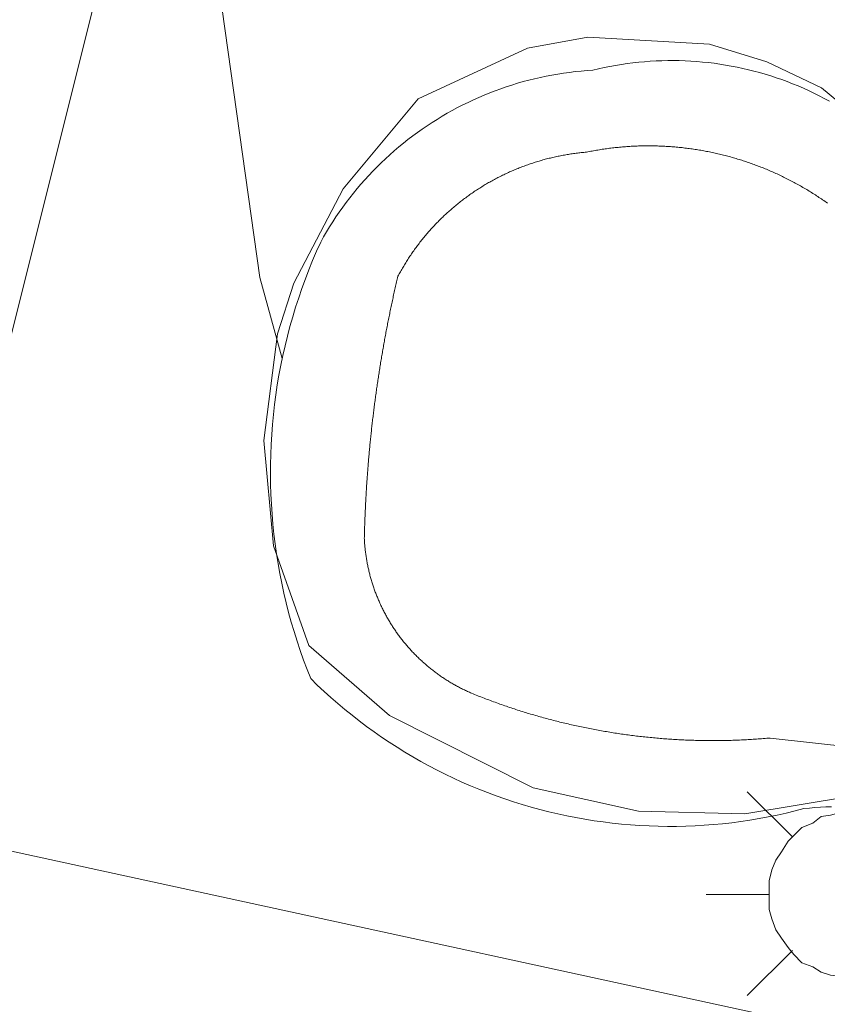
# Model space of a CAD drawing. Units: millimetres. Extents: x 425998 to 427003, y 4482997 to 4483501.
# Drawn here: x 426613 to 426619, y 4483398 to 4483406 of the extents above; entities that cross this region are included whole.
import ezdxf

# ---------------------------------------------------------------- set-up
doc = ezdxf.new("R2010")
doc.units = ezdxf.units.MM
doc.header["$MEASUREMENT"] = 0
for name, color, linetype, lineweight in [('1', 7, 'Continuous', 9), ('f040024s_piscina', 140, 'Continuous', 9), ('f050002l_curvanivel_cgn', 23, 'Continuous', 9), ('f070045l_muro_mur', 30, 'MURO2', 9), ('f070066l_obracontencion', 11, 'CONTENCION', 9), ('f081055p_farola', 7, 'Continuous', 9)]:
    doc.layers.add(name, color=color, linetype=linetype, lineweight=lineweight)
doc.linetypes.add('CONTENCION', pattern='A,6.1e-05,[1,obra_contencion.shx,S=1,R=0,X=0,Y=0],-6.120525', length=6.120586)
doc.linetypes.add('MURO2', pattern='A,3.1e-05,[1,muro2.shx,S=1,R=0,X=0,Y=0],-3.058844', length=3.058875)

# ---------------------------------------------------------------- blocks, each defined once
blk = doc.blocks.new('farola')
at = {"layer": '1'}
for points in [[(0, 1.05, 0), (0, 0.6, 0)], [(-0.75, 0.75, 0), (-0.42, 0.42, 0)], [(0.75, 0.75, 0), (0.43, 0.43, 0)], [(0.01, 0.61, 0), (0.09, 0.6, 0), (0.16, 0.58, 0), (0.24, 0.57, 0), (0.3, 0.52, 0), (0.37, 0.49, 0), (0.43, 0.43, 0), (0.48, 0.39, 0), (0.52, 0.31, 0), (0.57, 0.25, 0), (0.6, 0.18, 0), (0.61, 0.1, 0), (0.61, 0.03, 0), (0.61, -0.03, 0), (0.61, -0.11, 0), (0.6, -0.18, 0), (0.57, -0.26, 0), (0.52, -0.32, 0), (0.48, -0.39, 0), (0.43, -0.44, 0), (0.37, -0.5, 0), (0.3, -0.53, 0), (0.24, -0.57, 0), (0.16, -0.59, 0), (0.09, -0.6, 0), (0, -0.62, 0), (-0.06, -0.6, 0), (-0.14, -0.59, 0), (-0.21, -0.57, 0), (-0.27, -0.53, 0), (-0.35, -0.5, 0), (-0.41, -0.44, 0), (-0.45, -0.39, 0), (-0.5, -0.32, 0), (-0.54, -0.26, 0), (-0.57, -0.18, 0), (-0.59, -0.11, 0), (-0.59, -0.03, 0), (-0.59, 0.03, 0), (-0.59, 0.1, 0), (-0.57, 0.18, 0), (-0.54, 0.25, 0), (-0.5, 0.31, 0), (-0.45, 0.39, 0), (-0.41, 0.43, 0), (-0.35, 0.49, 0), (-0.27, 0.52, 0), (-0.21, 0.57, 0), (-0.14, 0.58, 0), (-0.06, 0.6, 0), (0.01, 0.61, 0)], [(-1.05, 0, 0), (-0.59, 0, 0)], [(1.05, 0, 0), (0.61, 0, 0)], [(-0.75, -0.74, 0), (-0.42, -0.41, 0)], [(0.75, -0.75, 0), (0.43, -0.44, 0)], [(0, -1.05, 0), (0, -0.62, 0)]]:
    blk.add_polyline3d(points, dxfattribs=at)

msp = doc.modelspace()

# ---------------------------------------------------------------- linework, layer by layer
at = {"layer": 'f040024s_piscina'}
msp.add_polyline3d([(426620.3408, 4483400.25, 708.415), (426618.857, 4483400.4137, 709.036), (426618.8446, 4483400.4126, 709.036), (426618.8323, 4483400.4115, 709.036), (426618.8199, 4483400.4105, 709.036), (426618.8076, 4483400.4095, 709.036), (426618.7952, 4483400.4085, 709.036), (426618.7829, 4483400.4076, 709.036), (426618.7705, 4483400.4067, 709.036), (426618.7581, 4483400.4058, 709.036), (426618.7458, 4483400.405, 709.036), (426618.7334, 4483400.4042, 709.036), (426618.721, 4483400.4034, 709.036), (426618.7087, 4483400.4027, 709.036), (426618.6963, 4483400.402, 709.036), (426618.6839, 4483400.4013, 709.036), (426618.6716, 4483400.4007, 709.036), (426618.6592, 4483400.4001, 709.036), (426618.6468, 4483400.3995, 709.036), (426618.6344, 4483400.3989, 709.036), (426618.6221, 4483400.3984, 709.036), (426618.6097, 4483400.398, 709.036), (426618.5973, 4483400.3975, 709.036), (426618.5849, 4483400.3971, 709.036), (426618.5725, 4483400.3967, 709.036), (426618.5601, 4483400.3964, 709.036), (426618.5477, 4483400.3961, 709.036), (426618.5354, 4483400.3958, 709.036), (426618.523, 4483400.3956, 709.036), (426618.5106, 4483400.3954, 709.036), (426618.4982, 4483400.3952, 709.036), (426618.4858, 4483400.3951, 709.036), (426618.4734, 4483400.3949, 709.036), (426618.461, 4483400.3949, 709.036), (426618.4486, 4483400.3948, 709.036), (426618.4362, 4483400.3948, 709.036), (426618.4239, 4483400.3948, 709.036), (426618.4115, 4483400.3949, 709.036), (426618.3991, 4483400.395, 709.036), (426618.3867, 4483400.3951, 709.036), (426618.3743, 4483400.3952, 709.036), (426618.3619, 4483400.3954, 709.036), (426618.3495, 4483400.3956, 709.036), (426618.3371, 4483400.3959, 709.036), (426618.3247, 4483400.3962, 709.036), (426618.3124, 4483400.3965, 709.036), (426618.3, 4483400.3968, 709.036), (426618.2876, 4483400.3972, 709.036), (426618.2752, 4483400.3976, 709.036), (426618.2628, 4483400.3981, 709.036), (426618.2504, 4483400.3986, 709.036), (426618.2381, 4483400.3991, 709.036), (426618.2257, 4483400.3996, 709.036), (426618.2133, 4483400.4002, 709.036), (426618.2009, 4483400.4008, 709.036), (426618.1886, 4483400.4015, 709.036), (426618.1762, 4483400.4021, 709.036), (426618.1638, 4483400.4029, 709.036), (426618.1514, 4483400.4036, 709.036), (426618.1391, 4483400.4044, 709.036), (426618.1267, 4483400.4052, 709.036), (426618.1144, 4483400.406, 709.036), (426618.102, 4483400.4069, 709.036), (426618.0896, 4483400.4078, 709.036), (426618.0773, 4483400.4088, 709.036), (426618.0649, 4483400.4097, 709.036), (426618.0526, 4483400.4107, 709.036), (426618.0402, 4483400.4118, 709.036), (426618.0279, 4483400.4128, 709.036), (426618.0155, 4483400.4139, 709.036), (426618.0032, 4483400.4151, 709.036), (426617.9909, 4483400.4163, 709.036), (426617.9785, 4483400.4175, 709.036), (426617.9662, 4483400.4187, 709.036), (426617.9539, 4483400.42, 709.036), (426617.9416, 4483400.4213, 709.036), (426617.9292, 4483400.4226, 709.036), (426617.9169, 4483400.424, 709.036), (426617.9046, 4483400.4254, 709.036), (426617.8923, 4483400.4268, 709.036), (426617.88, 4483400.4283, 709.036), (426617.8677, 4483400.4298, 709.036), (426617.8554, 4483400.4313, 709.036), (426617.8431, 4483400.4328, 709.036), (426617.8308, 4483400.4344, 709.036), (426617.8186, 4483400.4361, 709.036), (426617.8063, 4483400.4377, 709.036), (426617.794, 4483400.4394, 709.036), (426617.7817, 4483400.4411, 709.036), (426617.7695, 4483400.4429, 709.036), (426617.7572, 4483400.4447, 709.036), (426617.745, 4483400.4465, 709.036), (426617.7327, 4483400.4484, 709.036), (426617.7205, 4483400.4503, 709.036), (426617.7082, 4483400.4522, 709.036), (426617.696, 4483400.4541, 709.036), (426617.6837, 4483400.4561, 709.036), (426617.6715, 4483400.4581, 709.036), (426617.6593, 4483400.4602, 709.036), (426617.6471, 4483400.4623, 709.036), (426617.6349, 4483400.4644, 709.036), (426617.6227, 4483400.4665, 709.036), (426617.6105, 4483400.4687, 709.036), (426617.5983, 4483400.4709, 709.036), (426617.5861, 4483400.4732, 709.036), (426617.5739, 4483400.4754, 709.036), (426617.5618, 4483400.4777, 709.036), (426617.5496, 4483400.4801, 709.036), (426617.5374, 4483400.4825, 709.036), (426617.5253, 4483400.4849, 709.036), (426617.5131, 4483400.4873, 709.036), (426617.501, 4483400.4898, 709.036), (426617.4888, 4483400.4923, 709.036), (426617.4767, 4483400.4948, 709.036), (426617.4646, 4483400.4974, 709.036), (426617.4525, 4483400.5, 709.036), (426617.4404, 4483400.5026, 709.036), (426617.4283, 4483400.5053, 709.036), (426617.4162, 4483400.508, 709.036), (426617.4041, 4483400.5107, 709.036), (426617.392, 4483400.5135, 709.036), (426617.3799, 4483400.5163, 709.036), (426617.3679, 4483400.5191, 709.036), (426617.3558, 4483400.5219, 709.036), (426617.3438, 4483400.5248, 709.036), (426617.3317, 4483400.5277, 709.036), (426617.3197, 4483400.5307, 709.036), (426617.3077, 4483400.5337, 709.036), (426617.2957, 4483400.5367, 709.036), (426617.2836, 4483400.5397, 709.036), (426617.2716, 4483400.5428, 709.036), (426617.2596, 4483400.5459, 709.036), (426617.2477, 4483400.5491, 709.036), (426617.2357, 4483400.5522, 709.036), (426617.2237, 4483400.5555, 709.036), (426617.2118, 4483400.5587, 709.036), (426617.1998, 4483400.562, 709.036), (426617.1879, 4483400.5653, 709.036), (426617.1759, 4483400.5686, 709.036), (426617.164, 4483400.572, 709.036), (426617.1521, 4483400.5754, 709.036), (426617.1402, 4483400.5788, 709.036), (426617.1283, 4483400.5822, 709.036), (426617.1164, 4483400.5857, 709.036), (426617.1045, 4483400.5893, 709.036), (426617.0926, 4483400.5928, 709.036), (426617.0808, 4483400.5964, 709.036), (426617.0689, 4483400.6, 709.036), (426617.0571, 4483400.6037, 709.036), (426617.0453, 4483400.6073, 709.036), (426617.0334, 4483400.6111, 709.036), (426617.0216, 4483400.6148, 709.036), (426617.0098, 4483400.6186, 709.036), (426616.998, 4483400.6224, 709.036), (426616.9863, 4483400.6262, 709.036), (426616.9745, 4483400.6301, 709.036), (426616.9627, 4483400.634, 709.036), (426616.951, 4483400.6379, 709.036), (426616.9392, 4483400.6419, 709.036), (426616.9275, 4483400.6459, 709.036), (426616.9158, 4483400.6499, 709.036), (426616.9041, 4483400.654, 709.036), (426616.8924, 4483400.658, 709.036), (426616.8807, 4483400.6622, 709.036), (426616.869, 4483400.6663, 709.036), (426616.8574, 4483400.6705, 709.036), (426616.8457, 4483400.6747, 709.036), (426616.8341, 4483400.6789, 709.036), (426616.8224, 4483400.6832, 709.036), (426616.8108, 4483400.6875, 709.036), (426616.7992, 4483400.6918, 709.036), (426616.7876, 4483400.6962, 709.036), (426616.776, 4483400.7006, 709.036), (426616.7645, 4483400.705, 709.036), (426616.7529, 4483400.7095, 709.036), (426616.7413, 4483400.714, 709.036), (426616.7298, 4483400.7185, 709.036), (426616.7183, 4483400.723, 709.036), (426616.7068, 4483400.7276, 709.036), (426616.6953, 4483400.7322, 709.036), (426616.6838, 4483400.7369, 709.036), (426616.6723, 4483400.7415, 709.036), (426616.6649, 4483400.7448, 709.036), (426616.6575, 4483400.748, 709.036), (426616.6502, 4483400.7513, 709.036), (426616.6428, 4483400.7547, 709.036), (426616.6355, 4483400.7581, 709.036), (426616.6282, 4483400.7615, 709.036), (426616.621, 4483400.765, 709.036), (426616.6137, 4483400.7685, 709.036), (426616.6065, 4483400.7721, 709.036), (426616.5993, 4483400.7757, 709.036), (426616.5921, 4483400.7794, 709.036), (426616.5849, 4483400.7831, 709.036), (426616.5778, 4483400.7869, 709.036), (426616.5707, 4483400.7907, 709.036), (426616.5636, 4483400.7945, 709.036), (426616.5565, 4483400.7984, 709.036), (426616.5495, 4483400.8024, 709.036), (426616.5425, 4483400.8063, 709.036), (426616.5355, 4483400.8104, 709.036), (426616.5285, 4483400.8144, 709.036), (426616.5216, 4483400.8185, 709.036), (426616.5146, 4483400.8227, 709.036), (426616.5077, 4483400.8269, 709.036), (426616.5009, 4483400.8311, 709.036), (426616.494, 4483400.8354, 709.036), (426616.4872, 4483400.8397, 709.036), (426616.4804, 4483400.8441, 709.036), (426616.4737, 4483400.8485, 709.036), (426616.467, 4483400.8529, 709.036), (426616.4603, 4483400.8574, 709.036), (426616.4536, 4483400.8619, 709.036), (426616.4469, 4483400.8665, 709.036), (426616.4403, 4483400.8711, 709.036), (426616.4337, 4483400.8758, 709.036), (426616.4272, 4483400.8805, 709.036), (426616.4206, 4483400.8852, 709.036), (426616.4141, 4483400.89, 709.036), (426616.4077, 4483400.8948, 709.036), (426616.4012, 4483400.8996, 709.036), (426616.3948, 4483400.9045, 709.036), (426616.3884, 4483400.9095, 709.036), (426616.3821, 4483400.9144, 709.036), (426616.3758, 4483400.9195, 709.036), (426616.3695, 4483400.9245, 709.036), (426616.3632, 4483400.9296, 709.036), (426616.357, 4483400.9347, 709.036), (426616.3508, 4483400.9399, 709.036), (426616.3446, 4483400.9451, 709.036), (426616.3385, 4483400.9503, 709.036), (426616.3324, 4483400.9556, 709.036), (426616.3264, 4483400.961, 709.036), (426616.3203, 4483400.9663, 709.036), (426616.3143, 4483400.9717, 709.036), (426616.3084, 4483400.9771, 709.036), (426616.3024, 4483400.9826, 709.036), (426616.2966, 4483400.9881, 709.036), (426616.2907, 4483400.9937, 709.036), (426616.2849, 4483400.9992, 709.036), (426616.2791, 4483401.0048, 709.036), (426616.2733, 4483401.0105, 709.036), (426616.2676, 4483401.0162, 709.036), (426616.2619, 4483401.0219, 709.036), (426616.2563, 4483401.0277, 709.036), (426616.2506, 4483401.0335, 709.036), (426616.2451, 4483401.0393, 709.036), (426616.2395, 4483401.0451, 709.036), (426616.234, 4483401.051, 709.036), (426616.2286, 4483401.057, 709.036), (426616.2231, 4483401.0629, 709.036), (426616.2177, 4483401.0689, 709.036), (426616.2124, 4483401.075, 709.036), (426616.2071, 4483401.081, 709.036), (426616.2018, 4483401.0871, 709.036), (426616.1965, 4483401.0932, 709.036), (426616.1913, 4483401.0994, 709.036), (426616.1862, 4483401.1056, 709.036), (426616.181, 4483401.1118, 709.036), (426616.1759, 4483401.1181, 709.036), (426616.1709, 4483401.1244, 709.036), (426616.1659, 4483401.1307, 709.036), (426616.1609, 4483401.137, 709.036), (426616.156, 4483401.1434, 709.036), (426616.1511, 4483401.1498, 709.036), (426616.1462, 4483401.1563, 709.036), (426616.1414, 4483401.1627, 709.036), (426616.1366, 4483401.1692, 709.036), (426616.1319, 4483401.1758, 709.036), (426616.1272, 4483401.1823, 709.036), (426616.1225, 4483401.1889, 709.036), (426616.1179, 4483401.1955, 709.036), (426616.1134, 4483401.2022, 709.036), (426616.1088, 4483401.2089, 709.036), (426616.1043, 4483401.2156, 709.036), (426616.0999, 4483401.2223, 709.036), (426616.0955, 4483401.2291, 709.036), (426616.0911, 4483401.2358, 709.036), (426616.0868, 4483401.2427, 709.036), (426616.0825, 4483401.2495, 709.036), (426616.0783, 4483401.2564, 709.036), (426616.0741, 4483401.2632, 709.036), (426616.07, 4483401.2702, 709.036), (426616.0659, 4483401.2771, 709.036), (426616.0618, 4483401.2841, 709.036), (426616.0578, 4483401.2911, 709.036), (426616.0538, 4483401.2981, 709.036), (426616.0499, 4483401.3051, 709.036), (426616.046, 4483401.3122, 709.036), (426616.0421, 4483401.3193, 709.036), (426616.0383, 4483401.3264, 709.036), (426616.0346, 4483401.3335, 709.036), (426616.0309, 4483401.3407, 709.036), (426616.0272, 4483401.3479, 709.036), (426616.0236, 4483401.3551, 709.036), (426616.02, 4483401.3623, 709.036), (426616.0165, 4483401.3696, 709.036), (426616.013, 4483401.3768, 709.036), (426616.0095, 4483401.3841, 709.036), (426616.0061, 4483401.3914, 709.036), (426616.0028, 4483401.3988, 709.036), (426615.9995, 4483401.4061, 709.036), (426615.9962, 4483401.4135, 709.036), (426615.993, 4483401.4209, 709.036), (426615.9898, 4483401.4283, 709.036), (426615.9867, 4483401.4358, 709.036), (426615.9836, 4483401.4432, 709.036), (426615.9806, 4483401.4507, 709.036), (426615.9776, 4483401.4582, 709.036), (426615.9747, 4483401.4657, 709.036), (426615.9718, 4483401.4732, 709.036), (426615.9689, 4483401.4808, 709.036), (426615.9661, 4483401.4883, 709.036), (426615.9634, 4483401.4959, 709.036), (426615.9607, 4483401.5035, 709.036), (426615.958, 4483401.5111, 709.036), (426615.9554, 4483401.5188, 709.036), (426615.9529, 4483401.5264, 709.036), (426615.9503, 4483401.5341, 709.036), (426615.9479, 4483401.5418, 709.036), (426615.9455, 4483401.5495, 709.036), (426615.9431, 4483401.5572, 709.036), (426615.9408, 4483401.5649, 709.036), (426615.9385, 4483401.5726, 709.036), (426615.9363, 4483401.5804, 709.036), (426615.9341, 4483401.5882, 709.036), (426615.932, 4483401.5959, 709.036), (426615.9299, 4483401.6037, 709.036), (426615.9278, 4483401.6115, 709.036), (426615.9259, 4483401.6194, 709.036), (426615.9239, 4483401.6272, 709.036), (426615.922, 4483401.635, 709.036), (426615.9202, 4483401.6429, 709.036), (426615.9184, 4483401.6507, 709.036), (426615.9167, 4483401.6586, 709.036), (426615.915, 4483401.6665, 709.036), (426615.9133, 4483401.6744, 709.036), (426615.9117, 4483401.6823, 709.036), (426615.9102, 4483401.6902, 709.036), (426615.9087, 4483401.6981, 709.036), (426615.9072, 4483401.7061, 709.036), (426615.9058, 4483401.714, 709.036), (426615.9045, 4483401.722, 709.036), (426615.9032, 4483401.7299, 709.036), (426615.9019, 4483401.7379, 709.036), (426615.9007, 4483401.7459, 709.036), (426615.8996, 4483401.7539, 709.036), (426615.8985, 4483401.7619, 709.036), (426615.8974, 4483401.7699, 709.036), (426615.8964, 4483401.7779, 709.036), (426615.8955, 4483401.7859, 709.036), (426615.8946, 4483401.7939, 709.036), (426615.8937, 4483401.8019, 709.036), (426615.8929, 4483401.8099, 709.036), (426615.8922, 4483401.818, 709.036), (426615.8914, 4483401.826, 709.036), (426615.8908, 4483401.834, 709.036), (426615.8902, 4483401.8421, 709.036), (426615.8896, 4483401.8501, 709.036), (426615.8891, 4483401.8582, 709.036), (426615.8887, 4483401.8662, 709.036), (426615.8883, 4483401.8743, 709.036), (426615.8885, 4483401.885, 709.036), (426615.8888, 4483401.8958, 709.036), (426615.8891, 4483401.9065, 709.036), (426615.8894, 4483401.9173, 709.036), (426615.8897, 4483401.928, 709.036), (426615.89, 4483401.9388, 709.036), (426615.8903, 4483401.9495, 709.036), (426615.8907, 4483401.9603, 709.036), (426615.891, 4483401.971, 709.036), (426615.8914, 4483401.9818, 709.036), (426615.8918, 4483401.9925, 709.036), (426615.8922, 4483402.0033, 709.036), (426615.8926, 4483402.014, 709.036), (426615.893, 4483402.0248, 709.036), (426615.8934, 4483402.0355, 709.036), (426615.8939, 4483402.0463, 709.036), (426615.8943, 4483402.057, 709.036), (426615.8948, 4483402.0678, 709.036), (426615.8953, 4483402.0785, 709.036), (426615.8958, 4483402.0892, 709.036), (426615.8963, 4483402.1, 709.036), (426615.8968, 4483402.1107, 709.036), (426615.8973, 4483402.1215, 709.036), (426615.8979, 4483402.1322, 709.036), (426615.8984, 4483402.143, 709.036), (426615.899, 4483402.1537, 709.036), (426615.8996, 4483402.1644, 709.036), (426615.9002, 4483402.1752, 709.036), (426615.9008, 4483402.1859, 709.036), (426615.9014, 4483402.1966, 709.036), (426615.902, 4483402.2074, 709.036), (426615.9027, 4483402.2181, 709.036), (426615.9033, 4483402.2289, 709.036), (426615.904, 4483402.2396, 709.036), (426615.9047, 4483402.2503, 709.036), (426615.9054, 4483402.2611, 709.036), (426615.9061, 4483402.2718, 709.036), (426615.9068, 4483402.2825, 709.036), (426615.9075, 4483402.2932, 709.036), (426615.9083, 4483402.304, 709.036), (426615.909, 4483402.3147, 709.036), (426615.9098, 4483402.3254, 709.036), (426615.9106, 4483402.3362, 709.036), (426615.9114, 4483402.3469, 709.036), (426615.9122, 4483402.3576, 709.036), (426615.913, 4483402.3683, 709.036), (426615.9138, 4483402.3791, 709.036), (426615.9147, 4483402.3898, 709.036), (426615.9155, 4483402.4005, 709.036), (426615.9164, 4483402.4112, 709.036), (426615.9173, 4483402.4219, 709.036), (426615.9181, 4483402.4327, 709.036), (426615.919, 4483402.4434, 709.036), (426615.92, 4483402.4541, 709.036), (426615.9209, 4483402.4648, 709.036), (426615.9218, 4483402.4755, 709.036), (426615.9228, 4483402.4862, 709.036), (426615.9237, 4483402.4969, 709.036), (426615.9247, 4483402.5076, 709.036), (426615.9257, 4483402.5184, 709.036), (426615.9267, 4483402.5291, 709.036), (426615.9277, 4483402.5398, 709.036), (426615.9288, 4483402.5505, 709.036), (426615.9298, 4483402.5612, 709.036), (426615.9309, 4483402.5719, 709.036), (426615.9319, 4483402.5826, 709.036), (426615.933, 4483402.5933, 709.036), (426615.9341, 4483402.604, 709.036), (426615.9352, 4483402.6147, 709.036), (426615.9363, 4483402.6254, 709.036), (426615.9374, 4483402.6361, 709.036), (426615.9386, 4483402.6468, 709.036), (426615.9397, 4483402.6575, 709.036), (426615.9409, 4483402.6682, 709.036), (426615.9421, 4483402.6788, 709.036), (426615.9432, 4483402.6895, 709.036), (426615.9444, 4483402.7002, 709.036), (426615.9457, 4483402.7109, 709.036), (426615.9469, 4483402.7216, 709.036), (426615.9481, 4483402.7323, 709.036), (426615.9494, 4483402.743, 709.036), (426615.9506, 4483402.7536, 709.036), (426615.9519, 4483402.7643, 709.036), (426615.9532, 4483402.775, 709.036), (426615.9545, 4483402.7857, 709.036), (426615.9558, 4483402.7963, 709.036), (426615.9571, 4483402.807, 709.036), (426615.9585, 4483402.8177, 709.036), (426615.9598, 4483402.8284, 709.036), (426615.9612, 4483402.839, 709.036), (426615.9626, 4483402.8497, 709.036), (426615.9639, 4483402.8604, 709.036), (426615.9653, 4483402.871, 709.036), (426615.9667, 4483402.8817, 709.036), (426615.9682, 4483402.8923, 709.036), (426615.9696, 4483402.903, 709.036), (426615.9711, 4483402.9137, 709.036), (426615.9725, 4483402.9243, 709.036), (426615.974, 4483402.935, 709.036), (426615.9755, 4483402.9456, 709.036), (426615.977, 4483402.9563, 709.036), (426615.9785, 4483402.9669, 709.036), (426615.98, 4483402.9776, 709.036), (426615.9815, 4483402.9882, 709.036), (426615.9831, 4483402.9989, 709.036), (426615.9846, 4483403.0095, 709.036), (426615.9862, 4483403.0201, 709.036), (426615.9878, 4483403.0308, 709.036), (426615.9894, 4483403.0414, 709.036), (426615.991, 4483403.052, 709.036), (426615.9926, 4483403.0627, 709.036), (426615.9942, 4483403.0733, 709.036), (426615.9959, 4483403.0839, 709.036), (426615.9975, 4483403.0946, 709.036), (426615.9992, 4483403.1052, 709.036), (426616.0009, 4483403.1158, 709.036), (426616.0026, 4483403.1264, 709.036), (426616.0043, 4483403.137, 709.036), (426616.006, 4483403.1477, 709.036), (426616.0077, 4483403.1583, 709.036), (426616.0095, 4483403.1689, 709.036), (426616.0112, 4483403.1795, 709.036), (426616.013, 4483403.1901, 709.036), (426616.0148, 4483403.2007, 709.036), (426616.0166, 4483403.2113, 709.036), (426616.0184, 4483403.2219, 709.036), (426616.0202, 4483403.2325, 709.036), (426616.022, 4483403.2431, 709.036), (426616.0239, 4483403.2537, 709.036), (426616.0257, 4483403.2643, 709.036), (426616.0276, 4483403.2749, 709.036), (426616.0295, 4483403.2855, 709.036), (426616.0314, 4483403.2961, 709.036), (426616.0333, 4483403.3067, 709.036), (426616.0352, 4483403.3172, 709.036), (426616.0371, 4483403.3278, 709.036), (426616.039, 4483403.3384, 709.036), (426616.041, 4483403.349, 709.036), (426616.043, 4483403.3596, 709.036), (426616.0449, 4483403.3701, 709.036), (426616.0469, 4483403.3807, 709.036), (426616.0489, 4483403.3913, 709.036), (426616.0509, 4483403.4018, 709.036), (426616.053, 4483403.4124, 709.036), (426616.055, 4483403.423, 709.036), (426616.057, 4483403.4335, 709.036), (426616.0591, 4483403.4441, 709.036), (426616.0612, 4483403.4546, 709.036), (426616.0633, 4483403.4652, 709.036), (426616.0654, 4483403.4757, 709.036), (426616.0675, 4483403.4863, 709.036), (426616.0696, 4483403.4968, 709.036), (426616.0717, 4483403.5074, 709.036), (426616.0739, 4483403.5179, 709.036), (426616.076, 4483403.5284, 709.036), (426616.0782, 4483403.539, 709.036), (426616.0804, 4483403.5495, 709.036), (426616.0826, 4483403.56, 709.036), (426616.0848, 4483403.5705, 709.036), (426616.087, 4483403.5811, 709.036), (426616.0892, 4483403.5916, 709.036), (426616.0915, 4483403.6021, 709.036), (426616.0937, 4483403.6126, 709.036), (426616.096, 4483403.6231, 709.036), (426616.0983, 4483403.6336, 709.036), (426616.1006, 4483403.6442, 709.036), (426616.1029, 4483403.6547, 709.036), (426616.1052, 4483403.6652, 709.036), (426616.1075, 4483403.6757, 709.036), (426616.1099, 4483403.6862, 709.036), (426616.1122, 4483403.6966, 709.036), (426616.1146, 4483403.7071, 709.036), (426616.117, 4483403.7176, 709.036), (426616.1194, 4483403.7281, 709.036), (426616.1218, 4483403.7386, 709.036), (426616.1242, 4483403.7491, 709.036), (426616.1266, 4483403.7596, 709.036), (426616.129, 4483403.77, 709.036), (426616.1315, 4483403.7805, 709.036), (426616.134, 4483403.791, 709.036), (426616.1385, 4483403.7994, 709.036), (426616.1431, 4483403.8078, 709.036), (426616.1477, 4483403.8162, 709.036), (426616.1524, 4483403.8245, 709.036), (426616.1571, 4483403.8329, 709.036), (426616.1618, 4483403.8412, 709.036), (426616.1666, 4483403.8494, 709.036), (426616.1715, 4483403.8577, 709.036), (426616.1764, 4483403.8659, 709.036), (426616.1813, 4483403.8741, 709.036), (426616.1863, 4483403.8822, 709.036), (426616.1914, 4483403.8904, 709.036), (426616.1964, 4483403.8985, 709.036), (426616.2016, 4483403.9066, 709.036), (426616.2067, 4483403.9146, 709.036), (426616.2119, 4483403.9226, 709.036), (426616.2172, 4483403.9306, 709.036), (426616.2225, 4483403.9386, 709.036), (426616.2279, 4483403.9465, 709.036), (426616.2332, 4483403.9544, 709.036), (426616.2387, 4483403.9623, 709.036), (426616.2442, 4483403.9702, 709.036), (426616.2497, 4483403.978, 709.036), (426616.2552, 4483403.9858, 709.036), (426616.2608, 4483403.9935, 709.036), (426616.2665, 4483404.0012, 709.036), (426616.2722, 4483404.0089, 709.036), (426616.2779, 4483404.0166, 709.036), (426616.2837, 4483404.0242, 709.036), (426616.2895, 4483404.0318, 709.036), (426616.2954, 4483404.0394, 709.036), (426616.3013, 4483404.0469, 709.036), (426616.3072, 4483404.0544, 709.036), (426616.3132, 4483404.0619, 709.036), (426616.3192, 4483404.0693, 709.036), (426616.3253, 4483404.0767, 709.036), (426616.3314, 4483404.084, 709.036), (426616.3376, 4483404.0914, 709.036), (426616.3438, 4483404.0987, 709.036), (426616.35, 4483404.1059, 709.036), (426616.3563, 4483404.1132, 709.036), (426616.3626, 4483404.1203, 709.036), (426616.3689, 4483404.1275, 709.036), (426616.3753, 4483404.1346, 709.036), (426616.3817, 4483404.1417, 709.036), (426616.3882, 4483404.1488, 709.036), (426616.3947, 4483404.1558, 709.036), (426616.4013, 4483404.1628, 709.036), (426616.4079, 4483404.1697, 709.036), (426616.4145, 4483404.1766, 709.036), (426616.4211, 4483404.1835, 709.036), (426616.4278, 4483404.1903, 709.036), (426616.4346, 4483404.1971, 709.036), (426616.4414, 4483404.2038, 709.036), (426616.4482, 4483404.2106, 709.036), (426616.455, 4483404.2172, 709.036), (426616.4619, 4483404.2239, 709.036), (426616.4688, 4483404.2305, 709.036), (426616.4758, 4483404.2371, 709.036), (426616.4828, 4483404.2436, 709.036), (426616.4898, 4483404.2501, 709.036), (426616.4969, 4483404.2565, 709.036), (426616.504, 4483404.2629, 709.036), (426616.5111, 4483404.2693, 709.036), (426616.5183, 4483404.2756, 709.036), (426616.5255, 4483404.2819, 709.036), (426616.5327, 4483404.2882, 709.036), (426616.54, 4483404.2944, 709.036), (426616.5473, 4483404.3006, 709.036), (426616.5547, 4483404.3067, 709.036), (426616.5621, 4483404.3128, 709.036), (426616.5695, 4483404.3188, 709.036), (426616.5769, 4483404.3248, 709.036), (426616.5844, 4483404.3308, 709.036), (426616.5919, 4483404.3367, 709.036), (426616.5995, 4483404.3426, 709.036), (426616.607, 4483404.3485, 709.036), (426616.6146, 4483404.3543, 709.036), (426616.6223, 4483404.36, 709.036), (426616.63, 4483404.3657, 709.036), (426616.6377, 4483404.3714, 709.036), (426616.6454, 4483404.377, 709.036), (426616.6532, 4483404.3826, 709.036), (426616.661, 4483404.3882, 709.036), (426616.6688, 4483404.3937, 709.036), (426616.6767, 4483404.3991, 709.036), (426616.6845, 4483404.4045, 709.036), (426616.6925, 4483404.4099, 709.036), (426616.7004, 4483404.4152, 709.036), (426616.7084, 4483404.4205, 709.036), (426616.7164, 4483404.4257, 709.036), (426616.7244, 4483404.4309, 709.036), (426616.7325, 4483404.4361, 709.036), (426616.7406, 4483404.4412, 709.036), (426616.7487, 4483404.4462, 709.036), (426616.7569, 4483404.4513, 709.036), (426616.765, 4483404.4562, 709.036), (426616.7732, 4483404.4611, 709.036), (426616.7815, 4483404.466, 709.036), (426616.7897, 4483404.4708, 709.036), (426616.798, 4483404.4756, 709.036), (426616.8063, 4483404.4804, 709.036), (426616.8147, 4483404.4851, 709.036), (426616.823, 4483404.4897, 709.036), (426616.8314, 4483404.4943, 709.036), (426616.8398, 4483404.4989, 709.036), (426616.8483, 4483404.5034, 709.036), (426616.8567, 4483404.5078, 709.036), (426616.8652, 4483404.5123, 709.036), (426616.8737, 4483404.5166, 709.036), (426616.8823, 4483404.5209, 709.036), (426616.8908, 4483404.5252, 709.036), (426616.8994, 4483404.5294, 709.036), (426616.908, 4483404.5336, 709.036), (426616.9167, 4483404.5377, 709.036), (426616.9253, 4483404.5418, 709.036), (426616.934, 4483404.5459, 709.036), (426616.9427, 4483404.5498, 709.036), (426616.9514, 4483404.5538, 709.036), (426616.9602, 4483404.5577, 709.036), (426616.9689, 4483404.5615, 709.036), (426616.9777, 4483404.5653, 709.036), (426616.9865, 4483404.569, 709.036), (426616.9953, 4483404.5727, 709.036), (426617.0042, 4483404.5764, 709.036), (426617.0131, 4483404.58, 709.036), (426617.0219, 4483404.5835, 709.036), (426617.0308, 4483404.587, 709.036), (426617.0398, 4483404.5905, 709.036), (426617.0487, 4483404.5939, 709.036), (426617.0577, 4483404.5972, 709.036), (426617.0667, 4483404.6005, 709.036), (426617.0757, 4483404.6038, 709.036), (426617.0847, 4483404.607, 709.036), (426617.0937, 4483404.6101, 709.036), (426617.1028, 4483404.6132, 709.036), (426617.1118, 4483404.6163, 709.036), (426617.1209, 4483404.6193, 709.036), (426617.13, 4483404.6222, 709.036), (426617.1391, 4483404.6251, 709.036), (426617.1483, 4483404.628, 709.036), (426617.1574, 4483404.6308, 709.036), (426617.1666, 4483404.6335, 709.036), (426617.1758, 4483404.6362, 709.036), (426617.185, 4483404.6389, 709.036), (426617.1942, 4483404.6414, 709.036), (426617.2034, 4483404.644, 709.036), (426617.2126, 4483404.6465, 709.036), (426617.2219, 4483404.6489, 709.036), (426617.2311, 4483404.6513, 709.036), (426617.2404, 4483404.6536, 709.036), (426617.2497, 4483404.6559, 709.036), (426617.259, 4483404.6582, 709.036), (426617.2683, 4483404.6604, 709.036), (426617.2777, 4483404.6625, 709.036), (426617.287, 4483404.6646, 709.036), (426617.2963, 4483404.6666, 709.036), (426617.3057, 4483404.6686, 709.036), (426617.3151, 4483404.6705, 709.036), (426617.3245, 4483404.6724, 709.036), (426617.3339, 4483404.6742, 709.036), (426617.3433, 4483404.676, 709.036), (426617.3527, 4483404.6777, 709.036), (426617.3621, 4483404.6793, 709.036), (426617.3715, 4483404.681, 709.036), (426617.381, 4483404.6825, 709.036), (426617.3904, 4483404.684, 709.036), (426617.3999, 4483404.6855, 709.036), (426617.4093, 4483404.6869, 709.036), (426617.4188, 4483404.6882, 709.036), (426617.4283, 4483404.6895, 709.036), (426617.4378, 4483404.6908, 709.036), (426617.4473, 4483404.692, 709.036), (426617.4568, 4483404.6931, 709.036), (426617.4663, 4483404.6942, 709.036), (426617.4758, 4483404.6952, 709.036), (426617.4853, 4483404.6962, 709.036), (426617.4948, 4483404.6971, 709.036), (426617.5043, 4483404.698, 709.036), (426617.5139, 4483404.6989, 709.036), (426617.5243, 4483404.701, 709.036), (426617.5348, 4483404.703, 709.036), (426617.5452, 4483404.7051, 709.036), (426617.5557, 4483404.707, 709.036), (426617.5662, 4483404.709, 709.036), (426617.5766, 4483404.7108, 709.036), (426617.5871, 4483404.7126, 709.036), (426617.5976, 4483404.7144, 709.036), (426617.6081, 4483404.7161, 709.036), (426617.6187, 4483404.7178, 709.036), (426617.6292, 4483404.7194, 709.036), (426617.6397, 4483404.721, 709.036), (426617.6503, 4483404.7225, 709.036), (426617.6608, 4483404.724, 709.036), (426617.6714, 4483404.7254, 709.036), (426617.6819, 4483404.7268, 709.036), (426617.6925, 4483404.7281, 709.036), (426617.7031, 4483404.7294, 709.036), (426617.7136, 4483404.7306, 709.036), (426617.7242, 4483404.7318, 709.036), (426617.7348, 4483404.7329, 709.036), (426617.7454, 4483404.734, 709.036), (426617.756, 4483404.735, 709.036), (426617.7666, 4483404.736, 709.036), (426617.7772, 4483404.7369, 709.036), (426617.7878, 4483404.7378, 709.036), (426617.7985, 4483404.7386, 709.036), (426617.8091, 4483404.7394, 709.036), (426617.8197, 4483404.7401, 709.036), (426617.8303, 4483404.7408, 709.036), (426617.841, 4483404.7414, 709.036), (426617.8516, 4483404.742, 709.036), (426617.8622, 4483404.7425, 709.036), (426617.8729, 4483404.743, 709.036), (426617.8835, 4483404.7434, 709.036), (426617.8942, 4483404.7438, 709.036), (426617.9048, 4483404.7441, 709.036), (426617.9155, 4483404.7444, 709.036), (426617.9261, 4483404.7446, 709.036), (426617.9368, 4483404.7448, 709.036), (426617.9474, 4483404.7449, 709.036), (426617.9581, 4483404.745, 709.036), (426617.9687, 4483404.745, 709.036), (426617.9793, 4483404.7449, 709.036), (426617.99, 4483404.7449, 709.036), (426618.0006, 4483404.7447, 709.036), (426618.0113, 4483404.7446, 709.036), (426618.0219, 4483404.7443, 709.036), (426618.0326, 4483404.744, 709.036), (426618.0432, 4483404.7437, 709.036), (426618.0539, 4483404.7433, 709.036), (426618.0645, 4483404.7429, 709.036), (426618.0752, 4483404.7424, 709.036), (426618.0858, 4483404.7419, 709.036), (426618.0964, 4483404.7413, 709.036), (426618.1071, 4483404.7407, 709.036), (426618.1177, 4483404.74, 709.036), (426618.1283, 4483404.7392, 709.036), (426618.1389, 4483404.7385, 709.036), (426618.1495, 4483404.7376, 709.036), (426618.1602, 4483404.7367, 709.036), (426618.1708, 4483404.7358, 709.036), (426618.1814, 4483404.7348, 709.036), (426618.192, 4483404.7338, 709.036), (426618.2026, 4483404.7327, 709.036), (426618.2132, 4483404.7316, 709.036), (426618.2237, 4483404.7304, 709.036), (426618.2343, 4483404.7291, 709.036), (426618.2449, 4483404.7278, 709.036), (426618.2555, 4483404.7265, 709.036), (426618.266, 4483404.7251, 709.036), (426618.2766, 4483404.7237, 709.036), (426618.2871, 4483404.7222, 709.036), (426618.2977, 4483404.7207, 709.036), (426618.3082, 4483404.7191, 709.036), (426618.3187, 4483404.7174, 709.036), (426618.3292, 4483404.7158, 709.036), (426618.3397, 4483404.714, 709.036), (426618.3502, 4483404.7122, 709.036), (426618.3607, 4483404.7104, 709.036), (426618.3712, 4483404.7085, 709.036), (426618.3817, 4483404.7066, 709.036), (426618.3921, 4483404.7046, 709.036), (426618.4026, 4483404.7026, 709.036), (426618.413, 4483404.7005, 709.036), (426618.4235, 4483404.6984, 709.036), (426618.4339, 4483404.6962, 709.036), (426618.4443, 4483404.694, 709.036), (426618.4547, 4483404.6917, 709.036), (426618.4651, 4483404.6894, 709.036), (426618.4755, 4483404.687, 709.036), (426618.4859, 4483404.6846, 709.036), (426618.4962, 4483404.6821, 709.036), (426618.5066, 4483404.6796, 709.036), (426618.5169, 4483404.677, 709.036), (426618.5272, 4483404.6744, 709.036), (426618.5375, 4483404.6717, 709.036), (426618.5478, 4483404.669, 709.036), (426618.5581, 4483404.6662, 709.036), (426618.5684, 4483404.6634, 709.036), (426618.5786, 4483404.6605, 709.036), (426618.5889, 4483404.6576, 709.036), (426618.5991, 4483404.6547, 709.036), (426618.6093, 4483404.6517, 709.036), (426618.6195, 4483404.6486, 709.036), (426618.6297, 4483404.6455, 709.036), (426618.6399, 4483404.6423, 709.036), (426618.65, 4483404.6391, 709.036), (426618.6602, 4483404.6359, 709.036), (426618.6703, 4483404.6326, 709.036), (426618.6804, 4483404.6292, 709.036), (426618.6905, 4483404.6258, 709.036), (426618.7006, 4483404.6224, 709.036), (426618.7107, 4483404.6189, 709.036), (426618.7207, 4483404.6154, 709.036), (426618.7307, 4483404.6118, 709.036), (426618.7407, 4483404.6082, 709.036), (426618.7507, 4483404.6045, 709.036), (426618.7607, 4483404.6008, 709.036), (426618.7707, 4483404.597, 709.036), (426618.7806, 4483404.5932, 709.036), (426618.7905, 4483404.5893, 709.036), (426618.8004, 4483404.5854, 709.036), (426618.8103, 4483404.5814, 709.036), (426618.8202, 4483404.5774, 709.036), (426618.8301, 4483404.5734, 709.036), (426618.8399, 4483404.5693, 709.036), (426618.8497, 4483404.5651, 709.036), (426618.8595, 4483404.5609, 709.036), (426618.8692, 4483404.5567, 709.036), (426618.879, 4483404.5524, 709.036), (426618.8887, 4483404.5481, 709.036), (426618.8984, 4483404.5437, 709.036), (426618.9081, 4483404.5393, 709.036), (426618.9178, 4483404.5348, 709.036), (426618.9274, 4483404.5303, 709.036), (426618.9371, 4483404.5258, 709.036), (426618.9467, 4483404.5211, 709.036), (426618.9562, 4483404.5165, 709.036), (426618.9658, 4483404.5118, 709.036), (426618.9753, 4483404.5071, 709.036), (426618.9849, 4483404.5023, 709.036), (426618.9943, 4483404.4974, 709.036), (426619.0038, 4483404.4926, 708.415), (426619.0133, 4483404.4877, 708.415), (426619.0227, 4483404.4827, 708.415), (426619.0321, 4483404.4777, 708.415), (426619.0415, 4483404.4726, 708.415), (426619.0508, 4483404.4675, 708.415), (426619.0601, 4483404.4624, 708.415), (426619.0694, 4483404.4572, 708.415), (426619.0787, 4483404.452, 708.415), (426619.088, 4483404.4467, 708.415), (426619.0972, 4483404.4414, 708.415), (426619.1064, 4483404.436, 708.415), (426619.1156, 4483404.4306, 708.415), (426619.1247, 4483404.4252, 708.415), (426619.1339, 4483404.4197, 708.415), (426619.143, 4483404.4141, 708.415), (426619.152, 4483404.4086, 708.415), (426619.1611, 4483404.403, 708.415), (426619.1701, 4483404.3973, 708.415), (426619.1791, 4483404.3916, 708.415), (426619.1881, 4483404.3858, 708.415), (426619.197, 4483404.38, 708.415), (426619.2059, 4483404.3742, 708.415), (426619.2148, 4483404.3683, 708.415), (426619.2236, 4483404.3624, 708.415), (426619.2325, 4483404.3565, 708.415), (426619.2413, 4483404.3505, 708.415), (426619.25, 4483404.3444, 708.415), (426619.2588, 4483404.3384, 708.415), (426619.2675, 4483404.3322, 708.415), (426619.2762, 4483404.3261, 708.415)], dxfattribs=at)
at = {"layer": 'f050002l_curvanivel_cgn'}
msp.add_polyline3d([(426615.2875, 4483403.1884, 708), (426615.1232, 4483403.7827, 708), (426614.7847, 4483406.1952, 708), (426614.4101, 4483407.6845, 708), (426614.1486, 4483408.1825, 708), (426613.8129, 4483408.6121, 708), (426613.4079, 4483408.9677, 708), (426612.9128, 4483409.2535, 708), (426612.0789, 4483409.5064, 708), (426610.8364, 4483409.6276, 708), (426610.1255, 4483409.6274, 708)], dxfattribs=at)
at = {"layer": 'f070045l_muro_mur'}
for points in [[(426618.4701, 4483424.0104, 707.846), (426616.9932, 4483418.109, 708.5863), (426613.0137, 4483402.208, 710.5808), (426612.406, 4483399.78, 710.8854)], [(426616.2831, 4483405.0894, 708.196), (426617.0831, 4483405.4594, 708.196), (426617.5231, 4483405.5394, 708.196), (426618.4131, 4483405.4894, 708.196), (426618.8331, 4483405.3594, 708.196), (426619.2331, 4483405.1694, 707.592), (426619.9232, 4483404.5994, 708.415)], [(426619.4531, 4483399.9893, 708.415), (426618.6731, 4483399.8593, 709.036), (426617.8931, 4483399.8793, 709.036), (426617.1231, 4483400.0494, 709.036), (426616.0731, 4483400.5794, 709.036), (426615.4831, 4483401.0894, 709.036), (426615.2231, 4483401.8194, 709.036), (426615.1531, 4483402.5894, 709.036), (426615.2531, 4483403.3694, 709.036), (426615.3731, 4483403.7394, 709.036), (426615.7331, 4483404.4294, 709.036), (426616.2831, 4483405.0894, 708.196)], [(426636.4832, 4483394.5492, 709.629), (426633.8567, 4483395.1198, 709.5643), (426629.8168, 4483395.9975, 709.4648), (426612.406, 4483399.78, 709.036)]]:
    msp.add_polyline3d(points, dxfattribs=at)
at = {"layer": 'f070066l_obracontencion'}
for points in [[(426617.5608, 4483405.2984, 707.75), (426617.6022, 4483405.3082, 707.75), (426617.6437, 4483405.3174, 707.75), (426617.6854, 4483405.3257, 707.75), (426617.7272, 4483405.3334, 707.75), (426617.7692, 4483405.3403, 707.75), (426617.8113, 4483405.3464, 707.75), (426617.8535, 4483405.3518, 707.75), (426617.8957, 4483405.3565, 707.75), (426617.9381, 4483405.3604, 707.75), (426617.9805, 4483405.3636, 707.75), (426618.0229, 4483405.366, 707.75), (426618.0654, 4483405.3676, 707.75), (426618.1079, 4483405.3685, 707.75), (426618.1505, 4483405.3686, 707.75), (426618.193, 4483405.368, 707.75), (426618.2355, 4483405.3666, 707.75), (426618.278, 4483405.3645, 707.75), (426618.3204, 4483405.3616, 707.75), (426618.3627, 4483405.358, 707.75), (426618.405, 4483405.3536, 707.75), (426618.4473, 4483405.3485, 707.75), (426618.4894, 4483405.3426, 707.75), (426618.5314, 4483405.336, 707.75), (426618.5732, 4483405.3286, 707.75), (426618.615, 4483405.3205, 707.75), (426618.6566, 4483405.3116, 707.75), (426618.698, 4483405.302, 707.75), (426618.7393, 4483405.2917, 707.75), (426618.7803, 4483405.2806, 707.75), (426618.8212, 4483405.2688, 707.75), (426618.8618, 4483405.2563, 707.75), (426618.9022, 4483405.2431, 707.65), (426618.9424, 4483405.2292, 707.65), (426618.9823, 4483405.2145, 707.65), (426619.022, 4483405.1991, 707.65), (426619.0613, 4483405.1831, 707.65), (426619.1004, 4483405.1663, 707.65), (426619.1392, 4483405.1489, 707.65), (426619.1777, 4483405.1307, 707.65), (426619.2158, 4483405.1119, 707.65), (426619.2536, 4483405.0924, 707.65), (426619.291, 4483405.0723, 707.65)], [(426619.3061, 4483399.9112, 706.84), (426619.2658, 4483399.9098, 706.84), (426619.2255, 4483399.9077, 706.84), (426619.1852, 4483399.9049, 706.84), (426619.145, 4483399.9014, 706.84), (426619.1049, 4483399.8971, 706.84), (426619.0397, 4483399.8801, 706.84), (426618.9743, 4483399.8643, 706.84), (426618.9085, 4483399.8496, 706.84), (426618.8425, 4483399.8362, 706.84), (426618.7763, 4483399.8239, 706.84), (426618.7098, 4483399.8128, 706.84), (426618.6432, 4483399.8029, 706.84), (426618.5764, 4483399.7942, 708.58), (426618.5095, 4483399.7868, 708.58), (426618.4424, 4483399.7805, 708.58), (426618.3752, 4483399.7754, 708.58), (426618.308, 4483399.7716, 708.58), (426618.2407, 4483399.7689, 708.58), (426618.1733, 4483399.7675, 708.58), (426618.106, 4483399.7673, 708.58), (426618.0386, 4483399.7683, 708.58), (426617.9713, 4483399.7705, 708.58), (426617.904, 4483399.7739, 708.58), (426617.8368, 4483399.7785, 708.44), (426617.7697, 4483399.7843, 708.44), (426617.7027, 4483399.7914, 708.44), (426617.6359, 4483399.7996, 708.44), (426617.5692, 4483399.8091, 708.44), (426617.5027, 4483399.8197, 708.44), (426617.4363, 4483399.8316, 708.44), (426617.3703, 4483399.8446, 708.44), (426617.3044, 4483399.8588, 708.44), (426617.2388, 4483399.8742, 708.44), (426617.1736, 4483399.8908, 708.44), (426617.1086, 4483399.9085, 708.44), (426617.0439, 4483399.9274, 708.44), (426616.9796, 4483399.9475, 708.44), (426616.9157, 4483399.9687, 708.44), (426616.8522, 4483399.9911, 708.44), (426616.789, 4483400.0146, 708.44), (426616.7264, 4483400.0393, 708.44), (426616.6641, 4483400.0651, 708.44), (426616.6024, 4483400.0919, 708.44), (426616.5411, 4483400.1199, 708.44), (426616.4803, 4483400.149, 708.44), (426616.4201, 4483400.1792, 708.43), (426616.3605, 4483400.2105, 708.43), (426616.3014, 4483400.2428, 708.43), (426616.2429, 4483400.2762, 708.43), (426616.185, 4483400.3106, 708.43), (426616.1277, 4483400.3461, 708.43), (426616.0711, 4483400.3826, 708.43), (426616.0151, 4483400.4201, 708.42), (426615.9599, 4483400.4586, 708.42), (426615.9053, 4483400.4981, 708.42), (426615.8514, 4483400.5386, 708.38), (426615.7983, 4483400.58, 708.38), (426615.746, 4483400.6224, 708.38), (426615.6944, 4483400.6657, 708.38), (426615.6436, 4483400.7099, 708.38), (426615.5936, 4483400.7551, 708.38), (426615.5444, 4483400.8011, 708.38), (426615.4961, 4483400.848, 708.38), (426615.4693, 4483400.9159, 708.38), (426615.4437, 4483400.9842, 708.26), (426615.4194, 4483401.053, 708.26), (426615.3963, 4483401.1223, 708.26), (426615.3745, 4483401.1919, 708.26), (426615.3539, 4483401.2619, 708.26), (426615.3347, 4483401.3323, 708.26), (426615.3167, 4483401.403, 708.26), (426615.3, 4483401.474, 708.26), (426615.2845, 4483401.5454, 708.26), (426615.2704, 4483401.6169, 708.26), (426615.2576, 4483401.6888, 708.26), (426615.2461, 4483401.7608, 708.26), (426615.2358, 4483401.8331, 708.26), (426615.2269, 4483401.9055, 708.26), (426615.2194, 4483401.9781, 708.26), (426615.2131, 4483402.0508, 708.26), (426615.2081, 4483402.1236, 708.26), (426615.2045, 4483402.1965, 708.1), (426615.2022, 4483402.2694, 708.1), (426615.2012, 4483402.3424, 708.1), (426615.2016, 4483402.4153, 708.1), (426615.2032, 4483402.4883, 708.1), (426615.2062, 4483402.5612, 708.1), (426615.2105, 4483402.634, 708.1), (426615.2162, 4483402.7068, 708.1), (426615.2231, 4483402.7794, 708.1), (426615.2314, 4483402.8519, 708.1), (426615.241, 4483402.9243, 708.1), (426615.2519, 4483402.9964, 708.1), (426615.264, 4483403.0684, 708.1), (426615.2775, 4483403.1401, 708.1), (426615.2923, 4483403.2115, 708.1), (426615.3084, 4483403.2827, 708.1), (426615.3258, 4483403.3536, 708.1), (426615.3445, 4483403.4241, 708.1), (426615.3644, 4483403.4943, 708.1), (426615.3856, 4483403.5641, 708.1), (426615.4081, 4483403.6336, 708.1), (426615.4318, 4483403.7026, 708.1), (426615.4568, 4483403.7711, 708.1), (426615.483, 4483403.8392, 708.1), (426615.5104, 4483403.9068, 708.1), (426615.5391, 4483403.9739, 708.1), (426615.569, 4483404.0405, 708.1), (426615.59, 4483404.0782, 708.1), (426615.6118, 4483404.1155, 708.1), (426615.6341, 4483404.1524, 708.1), (426615.6572, 4483404.1888, 708.1), (426615.6809, 4483404.2249, 708.1), (426615.7052, 4483404.2606, 708.1), (426615.7301, 4483404.2958, 707.74), (426615.7557, 4483404.3305, 707.74), (426615.7819, 4483404.3648, 707.74), (426615.8087, 4483404.3987, 707.74), (426615.836, 4483404.432, 707.74), (426615.864, 4483404.4649, 707.74), (426615.8926, 4483404.4972, 707.74), (426615.9217, 4483404.5291, 707.74), (426615.9514, 4483404.5604, 707.74), (426615.9816, 4483404.5912, 707.74), (426616.0124, 4483404.6214, 707.74), (426616.0437, 4483404.6511, 707.74), (426616.0755, 4483404.6802, 707.74), (426616.1079, 4483404.7088, 707.74), (426616.1407, 4483404.7368, 707.74), (426616.1741, 4483404.7642, 707.74), (426616.2079, 4483404.791, 707.74), (426616.2422, 4483404.8171, 707.74), (426616.277, 4483404.8427, 707.74), (426616.3122, 4483404.8677, 707.74), (426616.3478, 4483404.892, 707.74), (426616.3839, 4483404.9157, 707.74), (426616.4204, 4483404.9387, 707.74), (426616.4573, 4483404.9611, 707.74), (426616.4945, 4483404.9828, 707.74), (426616.5322, 4483405.0039, 707.74), (426616.5702, 4483405.0243, 707.74), (426616.6086, 4483405.044, 707.74), (426616.6474, 4483405.063, 707.74), (426616.6864, 4483405.0814, 707.74), (426616.7258, 4483405.099, 707.74), (426616.7655, 4483405.1159, 707.74), (426616.8055, 4483405.1322, 707.74), (426616.8457, 4483405.1477, 707.74), (426616.8863, 4483405.1625, 707.74), (426616.9271, 4483405.1765, 707.74), (426616.9681, 4483405.1899, 707.74), (426617.0094, 4483405.2025, 707.74), (426617.0509, 4483405.2144, 707.74), (426617.0926, 4483405.2255, 707.74), (426617.1344, 4483405.2359, 707.74), (426617.1765, 4483405.2455, 707.74), (426617.2187, 4483405.2544, 707.74), (426617.2611, 4483405.2626, 707.74), (426617.3036, 4483405.27, 707.74), (426617.3462, 4483405.2766, 707.75), (426617.389, 4483405.2825, 707.75), (426617.4318, 4483405.2876, 707.75), (426617.4748, 4483405.292, 707.75), (426617.5178, 4483405.2955, 707.75), (426617.5608, 4483405.2984, 707.75)]]:
    msp.add_polyline3d(points, dxfattribs=at)

# ---------------------------------------------------------------- block references
at = {"layer": 'f081055p_farola'}
msp.add_blockref('farola', (426619.4399, 4483399.2703, 708.415), dxfattribs=at)

doc.saveas('drawing.dxf')
